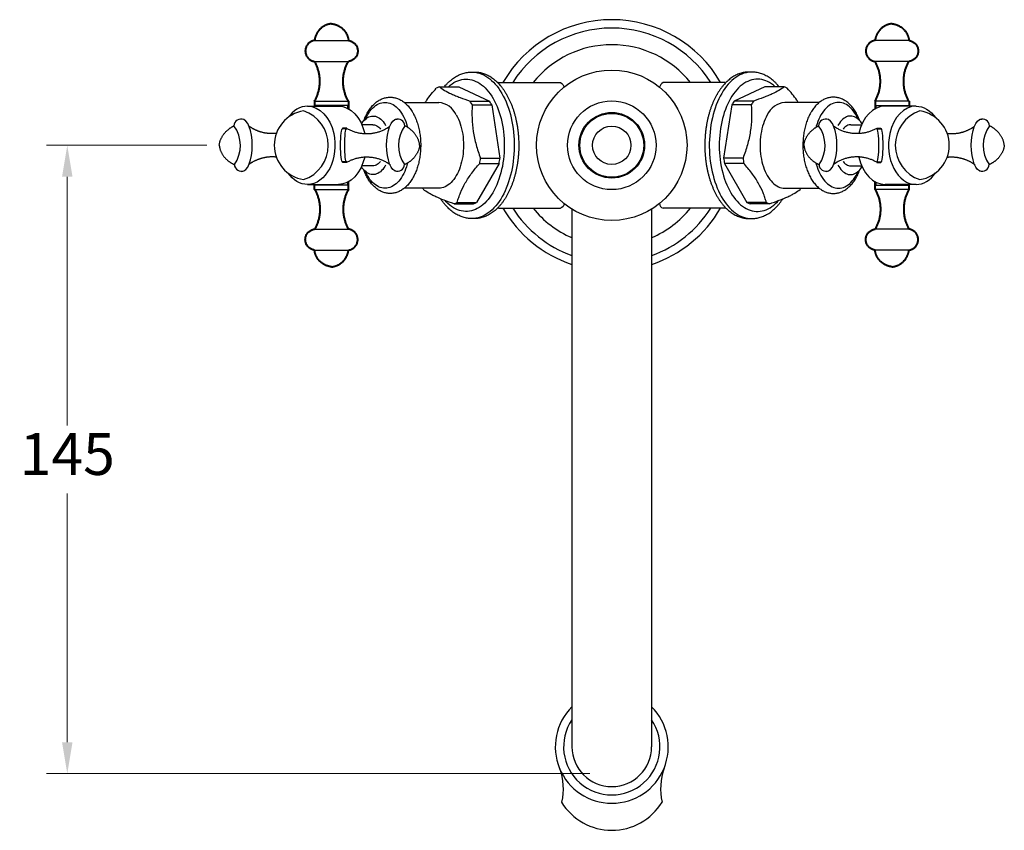
# Model space of a CAD drawing. Units: millimetres. Extents: x -53 to 5144, y -1479 to 2355.
# Drawn here: x 4054 to 4289, y 311 to 505 of the extents above; entities that cross this region are included whole.
import ezdxf

# ---------------------------------------------------------------- set-up
doc = ezdxf.new("R2010")
doc.units = ezdxf.units.MM
doc.layers.add('OUTLINE', color=70, linetype='Continuous', lineweight=40)
doc.styles.get("Standard").update_dxf_attribs({"font": 'arial.ttf'})
doc.dimstyles.new('200', dxfattribs={"dimtxt": 5, "dimasz": 5, "dimexe": 1.25, "dimexo": 5, "dimgap": 1, "dimtad": 0, "dimtih": 1, "dimtoh": 1, "dimtxsty": 'Standard', "dimcen": 0, "dimclrd": 256, "dimclre": 256, "dimadec": 0, "dimazin": 0, "dimtfac": 1, "dimtmove": 0, "dimatfit": 3, "dimfxl": 1, "dimlwd": 9, "dimlwe": 9, "dimarcsym": 0})

# ---------------------------------------------------------------- blocks, each defined once
blk = doc.blocks.new('*D43')
at = {"lineweight": 9, "transparency": 16777216}
for p, q in [((4099, 474.61), (4060.7, 474.61)), ((4065.7, 467.11), (4065.7, 407.68)), ((4065.7, 332.05), (4065.7, 391.47)), ((4190.45, 324.55), (4060.7, 324.55))]:
    blk.add_line(p, q, dxfattribs=at)
at = {"transparency": 16777216}
for points in [[(4064.45, 467.11), (4066.95, 467.11), (4065.7, 474.61)], [(4064.45, 332.05), (4066.95, 332.05), (4065.7, 324.55)]]:
    blk.add_solid(points, dxfattribs=at)
at = {"layer": 'Defpoints', "color": 0, "transparency": 16777216}
for p in [(4104, 474.61), (4065.7, 324.55), (4195.45, 324.55)]:
    blk.add_point(p, dxfattribs=at)
at = {"color": 0, "transparency": 16777216, "insert": (4065.7, 399.58), "char_height": 10, "attachment_point": 5}
blk.add_mtext('145', dxfattribs=at)

msp = doc.modelspace()

# ---------------------------------------------------------------- linework, layer by layer
at = {"color": 7}
for p, q in [((4124.727, 499.631), (4132.827, 499.631)), ((4266.627, 499.631), (4258.527, 499.631)), ((4124.727, 494.631), (4132.827, 494.631)), ((4266.627, 494.631), (4258.527, 494.631)), ((4124.727, 485.131), (4132.827, 485.131)), ((4266.627, 485.131), (4258.527, 485.131)), ((4132.608, 484.131), (4132.608, 483.425)), ((4258.746, 484.131), (4258.746, 483.425)), ((4132.608, 465.786), (4132.608, 465.081)), ((4258.746, 465.786), (4258.746, 465.081)), ((4124.727, 464.081), (4132.827, 464.081)), ((4266.627, 464.081), (4258.527, 464.081)), ((4186.177, 459.356), (4186.177, 330.939)), ((4205.177, 459.356), (4205.177, 330.939)), ((4124.727, 454.581), (4132.827, 454.581)), ((4266.627, 454.581), (4258.527, 454.581)), ((4124.727, 449.581), (4132.827, 449.581)), ((4266.627, 449.581), (4258.527, 449.581))]:
    msp.add_line(p, q, dxfattribs=at)
for p, q in [((4168.66, 489.606), (4183.42, 489.606)), ((4222.694, 489.606), (4207.934, 489.606)), ((4154.515, 488.57), (4159.138, 488.57)), ((4159.138, 488.57), (4166.469, 485.167)), ((4232.216, 488.57), (4224.885, 485.167)), ((4236.839, 488.57), (4232.216, 488.57)), ((4161.846, 485.167), (4166.469, 485.167)), ((4162.383, 484.236), (4167.006, 484.236)), ((4167.006, 484.236), (4168.97, 471.539)), ((4224.348, 484.236), (4222.384, 471.539)), ((4228.971, 484.236), (4224.348, 484.236)), ((4229.508, 485.167), (4224.885, 485.167)), ((4123.036, 483.956), (4130.424, 483.956)), ((4132.608, 484.131), (4124.886, 484.131)), ((4258.746, 484.131), (4266.468, 484.131)), ((4268.318, 483.956), (4260.93, 483.956)), ((4138.63, 479.495), (4136.03, 479.495)), ((4252.724, 479.495), (4255.324, 479.495)), ((4168.773, 470.268), (4163.406, 460.973)), ((4164.15, 470.268), (4168.773, 470.268)), ((4164.347, 471.539), (4168.97, 471.539)), ((4227.007, 471.539), (4222.384, 471.539)), ((4222.581, 470.268), (4227.948, 460.973)), ((4227.203, 470.268), (4222.581, 470.268)), ((4138.629, 469.703), (4136.024, 469.703)), ((4252.725, 469.703), (4255.33, 469.703)), ((4123.036, 465.256), (4130.424, 465.256)), ((4132.608, 465.081), (4124.945, 465.081)), ((4258.746, 465.081), (4266.408, 465.081)), ((4268.318, 465.256), (4260.93, 465.256)), ((4158.783, 460.973), (4163.406, 460.973)), ((4232.571, 460.973), (4227.948, 460.973)), ((4158.049, 460.633), (4162.672, 460.633)), ((4168.66, 459.606), (4183.42, 459.606)), ((4222.694, 459.606), (4207.934, 459.606)), ((4233.305, 460.633), (4228.682, 460.633)), ((4162.946, 457.102), (4162.93, 457.102)), ((4228.408, 457.102), (4228.423, 457.102))]:
    msp.add_line(p, q)
at = {"flags": 128}
for points in [[(4162.295, 492.102), (4162.611, 492.093), (4163.118, 492.043), (4163.623, 491.949), (4164.125, 491.812), (4164.622, 491.63), (4165.113, 491.406), (4165.597, 491.14), (4166.072, 490.831), (4166.538, 490.482), (4166.994, 490.092), (4167.437, 489.664), (4167.867, 489.197), (4168.284, 488.694), (4168.685, 488.154), (4169.07, 487.581), (4169.438, 486.975)], [(4229.058, 492.102), (4228.743, 492.093), (4228.236, 492.043), (4227.731, 491.949), (4227.229, 491.812), (4226.732, 491.63), (4226.241, 491.406), (4225.757, 491.14), (4225.282, 490.831), (4224.816, 490.482), (4224.36, 490.092), (4223.917, 489.664), (4223.486, 489.197), (4223.07, 488.694), (4222.669, 488.154), (4222.284, 487.581), (4221.916, 486.975)], [(4156.642, 488.57), (4156.678, 488.603), (4157.111, 488.97), (4157.554, 489.297), (4158.006, 489.583), (4158.467, 489.827), (4158.934, 490.029), (4159.407, 490.187), (4159.884, 490.302), (4160.364, 490.374), (4160.845, 490.401), (4161.327, 490.385), (4161.807, 490.324), (4162.285, 490.22), (4162.759, 490.072), (4163.228, 489.881), (4163.69, 489.647), (4164.145, 489.371), (4164.59, 489.055), (4165.026, 488.698), (4165.449, 488.301), (4165.86, 487.867), (4166.258, 487.395), (4166.64, 486.888), (4167.007, 486.347), (4167.356, 485.773)], [(4234.712, 488.57), (4234.676, 488.603), (4234.243, 488.97), (4233.8, 489.297), (4233.347, 489.583), (4232.887, 489.827), (4232.42, 490.029), (4231.947, 490.187), (4231.47, 490.302), (4230.99, 490.374), (4230.509, 490.401), (4230.027, 490.385), (4229.547, 490.324), (4229.069, 490.22), (4228.595, 490.072), (4228.126, 489.881), (4227.664, 489.647), (4227.209, 489.371), (4226.764, 489.055), (4226.328, 488.698), (4225.905, 488.301), (4225.493, 487.867), (4225.096, 487.395), (4224.714, 486.888), (4224.347, 486.347), (4223.998, 485.773)], [(4169.438, 486.975), (4169.788, 486.337), (4170.119, 485.67), (4170.43, 484.975), (4170.721, 484.254), (4170.99, 483.509), (4171.238, 482.74), (4171.463, 481.952), (4171.664, 481.144), (4171.842, 480.321), (4171.996, 479.483), (4172.125, 478.632), (4172.23, 477.771), (4172.309, 476.902), (4172.363, 476.028), (4172.392, 475.15), (4172.395, 474.27), (4172.373, 473.392), (4172.325, 472.516), (4172.252, 471.646), (4172.153, 470.783), (4172.03, 469.929), (4171.882, 469.088), (4171.71, 468.26), (4171.514, 467.449), (4171.295, 466.655), (4171.053, 465.882), (4170.789, 465.131), (4170.504, 464.403), (4170.198, 463.702), (4169.872, 463.027), (4169.526, 462.383), (4169.163, 461.769), (4168.782, 461.187), (4168.384, 460.639), (4167.972, 460.127), (4167.544, 459.651), (4167.104, 459.213), (4166.652, 458.814), (4166.188, 458.454), (4165.715, 458.136), (4165.233, 457.859), (4164.743, 457.624), (4164.248, 457.432), (4163.747, 457.284), (4163.243, 457.179), (4162.736, 457.118), (4162.304, 457.102)], [(4221.916, 486.975), (4221.566, 486.337), (4221.235, 485.67), (4220.924, 484.975), (4220.633, 484.254), (4220.364, 483.509), (4220.116, 482.74), (4219.891, 481.952), (4219.69, 481.144), (4219.512, 480.321), (4219.358, 479.483), (4219.229, 478.632), (4219.124, 477.771), (4219.045, 476.902), (4218.991, 476.028), (4218.962, 475.15), (4218.959, 474.27), (4218.981, 473.392), (4219.029, 472.516), (4219.102, 471.646), (4219.2, 470.783), (4219.324, 469.929), (4219.471, 469.088), (4219.644, 468.26), (4219.839, 467.449), (4220.059, 466.655), (4220.3, 465.882), (4220.564, 465.131), (4220.85, 464.403), (4221.156, 463.702), (4221.482, 463.027), (4221.828, 462.383), (4222.191, 461.769), (4222.572, 461.187), (4222.97, 460.639), (4223.382, 460.127), (4223.809, 459.651), (4224.25, 459.213), (4224.702, 458.814), (4225.166, 458.454), (4225.639, 458.136), (4226.121, 457.859), (4226.611, 457.624), (4227.106, 457.432), (4227.607, 457.284), (4228.111, 457.179), (4228.618, 457.118), (4229.05, 457.102)], [(4136.854, 480.832), (4136.859, 480.843), (4137.105, 481.361), (4137.369, 481.851), (4137.652, 482.309), (4137.952, 482.735), (4138.266, 483.126), (4138.595, 483.48), (4138.937, 483.796), (4139.29, 484.073), (4139.652, 484.309), (4140.023, 484.504), (4140.4, 484.656), (4140.782, 484.765), (4141.168, 484.831), (4141.555, 484.853), (4141.942, 484.831), (4142.327, 484.765), (4142.71, 484.656), (4143.087, 484.503), (4143.457, 484.309), (4143.82, 484.072), (4144.173, 483.795), (4144.514, 483.479), (4144.843, 483.125), (4145.158, 482.734), (4145.457, 482.308), (4145.74, 481.85)], [(4167.356, 485.773), (4167.687, 485.168), (4168, 484.533), (4168.293, 483.871), (4168.565, 483.182), (4168.816, 482.47), (4169.044, 481.736), (4169.25, 480.982), (4169.433, 480.211), (4169.592, 479.423), (4169.727, 478.622), (4169.837, 477.81), (4169.923, 476.989), (4169.983, 476.162), (4170.018, 475.33), (4170.027, 474.496), (4170.011, 473.662), (4169.97, 472.831), (4169.903, 472.005), (4169.812, 471.186), (4169.695, 470.377), (4169.554, 469.579), (4169.389, 468.796), (4169.2, 468.028), (4168.989, 467.279), (4168.754, 466.55), (4168.498, 465.844), (4168.221, 465.162), (4167.923, 464.507), (4167.605, 463.879), (4167.269, 463.282), (4166.915, 462.716), (4166.545, 462.183), (4166.159, 461.685), (4165.758, 461.223), (4165.343, 460.798), (4164.916, 460.411), (4164.478, 460.064), (4164.031, 459.758), (4163.574, 459.493), (4163.11, 459.27), (4162.64, 459.09), (4162.164, 458.953), (4161.686, 458.86), (4161.205, 458.81), (4160.723, 458.805), (4160.242, 458.843), (4159.763, 458.926), (4159.287, 459.052), (4158.815, 459.221), (4158.35, 459.434), (4157.891, 459.689), (4157.441, 459.985), (4157, 460.322), (4156.571, 460.699), (4156.153, 461.114), (4155.898, 461.393)], [(4223.998, 485.773), (4223.666, 485.168), (4223.354, 484.533), (4223.061, 483.871), (4222.789, 483.182), (4222.538, 482.47), (4222.31, 481.736), (4222.103, 480.982), (4221.921, 480.211), (4221.762, 479.423), (4221.627, 478.622), (4221.517, 477.81), (4221.431, 476.989), (4221.371, 476.162), (4221.336, 475.33), (4221.327, 474.496), (4221.343, 473.662), (4221.384, 472.831), (4221.45, 472.005), (4221.542, 471.186), (4221.659, 470.377), (4221.8, 469.579), (4221.965, 468.796), (4222.153, 468.028), (4222.365, 467.279), (4222.6, 466.55), (4222.856, 465.844), (4223.133, 465.162), (4223.431, 464.507), (4223.749, 463.879), (4224.085, 463.282), (4224.438, 462.716), (4224.809, 462.183), (4225.195, 461.685), (4225.596, 461.223), (4226.011, 460.798), (4226.437, 460.411), (4226.875, 460.064), (4227.323, 459.758), (4227.78, 459.493), (4228.244, 459.27), (4228.714, 459.09), (4229.189, 458.953), (4229.668, 458.86), (4230.149, 458.81), (4230.63, 458.805), (4231.112, 458.843), (4231.591, 458.926), (4232.067, 459.052), (4232.538, 459.221), (4233.004, 459.434), (4233.463, 459.689), (4233.913, 459.985), (4234.354, 460.322), (4234.783, 460.699), (4235.201, 461.114), (4235.456, 461.393)], [(4254.5, 480.832), (4254.495, 480.843), (4254.249, 481.361), (4253.984, 481.851), (4253.702, 482.309), (4253.402, 482.735), (4253.087, 483.126), (4252.759, 483.48), (4252.417, 483.796), (4252.064, 484.073), (4251.702, 484.309), (4251.331, 484.504), (4250.954, 484.656), (4250.572, 484.765), (4250.186, 484.831), (4249.799, 484.853), (4249.412, 484.831), (4249.026, 484.765), (4248.644, 484.656), (4248.267, 484.503), (4247.896, 484.309), (4247.534, 484.072), (4247.181, 483.795), (4246.84, 483.479), (4246.511, 483.125), (4246.196, 482.734), (4245.897, 482.308), (4245.614, 481.85)], [(4145.74, 481.85), (4146.005, 481.36), (4146.25, 480.841), (4146.476, 480.296), (4146.681, 479.726), (4146.863, 479.135), (4146.921, 478.914)], [(4158.558, 481.849), (4158.823, 481.359), (4159.068, 480.841), (4159.294, 480.295), (4159.499, 479.726), (4159.681, 479.134), (4159.841, 478.523), (4159.977, 477.895), (4160.09, 477.254), (4160.178, 476.6), (4160.241, 475.939), (4160.279, 475.271), (4160.291, 474.601), (4160.278, 473.93), (4160.24, 473.263), (4160.177, 472.601), (4160.089, 471.948), (4159.977, 471.306), (4159.84, 470.678), (4159.681, 470.067), (4159.498, 469.476), (4159.294, 468.906), (4159.068, 468.361), (4158.822, 467.843), (4158.557, 467.353), (4158.275, 466.895), (4157.975, 466.469), (4157.661, 466.078), (4157.332, 465.724), (4156.99, 465.408), (4156.637, 465.131), (4156.275, 464.895), (4155.904, 464.701), (4155.527, 464.548), (4155.145, 464.439), (4154.76, 464.373), (4154.373, 464.352)], [(4232.796, 481.849), (4232.531, 481.359), (4232.285, 480.841), (4232.06, 480.295), (4231.855, 479.726), (4231.673, 479.134), (4231.513, 478.523), (4231.377, 477.895), (4231.264, 477.254), (4231.176, 476.6), (4231.113, 475.939), (4231.075, 475.271), (4231.063, 474.601), (4231.075, 473.93), (4231.113, 473.263), (4231.177, 472.601), (4231.264, 471.948), (4231.377, 471.306), (4231.513, 470.678), (4231.673, 470.067), (4231.856, 469.476), (4232.06, 468.906), (4232.286, 468.361), (4232.532, 467.843), (4232.796, 467.353), (4233.079, 466.895), (4233.379, 466.469), (4233.693, 466.078), (4234.022, 465.724), (4234.364, 465.408), (4234.717, 465.131), (4235.079, 464.895), (4235.45, 464.701), (4235.827, 464.548), (4236.209, 464.439), (4236.594, 464.373), (4236.981, 464.352)], [(4245.614, 481.85), (4245.349, 481.36), (4245.103, 480.841), (4244.878, 480.296), (4244.673, 479.726), (4244.491, 479.135), (4244.433, 478.914)], [(4135.936, 479.707), (4136.015, 479.838), (4136.263, 480.19), (4136.527, 480.508), (4136.805, 480.787), (4137.095, 481.028), (4137.395, 481.228), (4137.703, 481.387), (4138.017, 481.502), (4138.336, 481.574), (4138.657, 481.601), (4138.978, 481.585), (4139.298, 481.524), (4139.613, 481.419), (4139.923, 481.272), (4140.225, 481.082), (4140.518, 480.851), (4140.798, 480.581), (4141.066, 480.272), (4141.319, 479.929), (4141.555, 479.551)], [(4138.63, 479.495), (4138.764, 479.5), (4139.033, 479.467), (4139.298, 479.389), (4139.558, 479.269), (4139.811, 479.106), (4140.053, 478.902), (4140.283, 478.659), (4140.448, 478.445)], [(4141.555, 479.551), (4141.685, 479.308)], [(4249.799, 479.551), (4249.669, 479.308)], [(4255.418, 479.707), (4255.339, 479.838), (4255.091, 480.19), (4254.827, 480.508), (4254.549, 480.787), (4254.259, 481.028), (4253.959, 481.228), (4253.651, 481.387), (4253.337, 481.502), (4253.018, 481.574), (4252.697, 481.601), (4252.376, 481.585), (4252.056, 481.524), (4251.741, 481.419), (4251.431, 481.272), (4251.129, 481.082), (4250.836, 480.851), (4250.555, 480.581), (4250.288, 480.272), (4250.035, 479.929), (4249.799, 479.551)], [(4252.724, 479.495), (4252.59, 479.5), (4252.321, 479.467), (4252.056, 479.389), (4251.796, 479.269), (4251.543, 479.106), (4251.301, 478.902), (4251.071, 478.659), (4250.906, 478.445)], [(4146.945, 470.383), (4146.863, 470.067), (4146.68, 469.475), (4146.475, 468.906), (4146.25, 468.36), (4146.004, 467.842), (4145.739, 467.352), (4145.457, 466.894), (4145.157, 466.468), (4144.842, 466.077), (4144.513, 465.723), (4144.172, 465.407), (4143.819, 465.13), (4143.456, 464.894), (4143.086, 464.699), (4142.709, 464.547), (4142.326, 464.438), (4141.941, 464.372), (4141.554, 464.35), (4141.167, 464.372), (4140.781, 464.438), (4140.399, 464.547), (4140.022, 464.7), (4139.651, 464.895), (4139.289, 465.131), (4138.936, 465.408), (4138.594, 465.724), (4138.266, 466.078), (4137.951, 466.469), (4137.651, 466.895), (4137.369, 467.353), (4137.104, 467.843), (4136.858, 468.362), (4136.854, 468.372)], [(4140.452, 470.764), (4140.392, 470.679), (4140.169, 470.417), (4139.933, 470.194), (4139.685, 470.01), (4139.429, 469.868), (4139.166, 469.769), (4138.898, 469.714), (4138.629, 469.703)], [(4244.409, 470.383), (4244.491, 470.067), (4244.674, 469.475), (4244.878, 468.906), (4245.104, 468.36), (4245.35, 467.842), (4245.615, 467.352), (4245.897, 466.894), (4246.197, 466.468), (4246.512, 466.077), (4246.84, 465.723), (4247.182, 465.407), (4247.535, 465.13), (4247.897, 464.894), (4248.268, 464.699), (4248.645, 464.547), (4249.027, 464.438), (4249.413, 464.372), (4249.8, 464.35), (4250.187, 464.372), (4250.573, 464.438), (4250.955, 464.547), (4251.332, 464.7), (4251.703, 464.895), (4252.065, 465.131), (4252.418, 465.408), (4252.759, 465.724), (4253.088, 466.078), (4253.403, 466.469), (4253.702, 466.895), (4253.985, 467.353), (4254.25, 467.843), (4254.496, 468.362), (4254.5, 468.372)], [(4250.902, 470.764), (4250.962, 470.679), (4251.185, 470.417), (4251.421, 470.194), (4251.669, 470.01), (4251.925, 469.868), (4252.188, 469.769), (4252.456, 469.714), (4252.725, 469.703)], [(4141.688, 469.897), (4141.497, 469.554), (4141.257, 469.185), (4141, 468.849), (4140.729, 468.551), (4140.445, 468.29), (4140.15, 468.07), (4139.846, 467.89), (4139.534, 467.753), (4139.217, 467.66), (4138.897, 467.61), (4138.576, 467.605), (4138.255, 467.643), (4137.937, 467.726), (4137.624, 467.852), (4137.318, 468.021), (4137.021, 468.232), (4136.734, 468.482), (4136.459, 468.772), (4136.199, 469.098), (4135.954, 469.459), (4135.932, 469.498)], [(4249.666, 469.897), (4249.857, 469.554), (4250.097, 469.185), (4250.354, 468.849), (4250.625, 468.551), (4250.909, 468.29), (4251.204, 468.07), (4251.508, 467.89), (4251.82, 467.753), (4252.137, 467.66), (4252.457, 467.61), (4252.778, 467.605), (4253.099, 467.643), (4253.416, 467.726), (4253.729, 467.852), (4254.036, 468.021), (4254.333, 468.232), (4254.62, 468.482), (4254.895, 468.772), (4255.155, 469.098), (4255.399, 469.459), (4255.422, 469.498)]]:
    msp.add_lwpolyline(points, dxfattribs=at)
for points in [[(4183.42, 489.606, -0.2221195), (4184.253, 488.473, -0.2221195)], [(4207.934, 489.606, 0.2221195), (4207.101, 488.473, 0.2221195)], [(4184.294, 460.705, -0.36556), (4183.42, 459.606)], [(4207.06, 460.705, 0.36556), (4207.934, 459.606)], [(4183.187, 325.851, -0.1397334), (4183.689, 317.71)], [(4208.167, 325.851, 0.1397334), (4207.665, 317.71)]]:
    msp.add_lwpolyline(points, format="xyb")
for radius in [17.967, 10.583, 7.837, 7.624, 4.577]:
    msp.add_circle((4195.677, 474.606), radius)
for centre, radius, start, end in [((4195.677, 474.606), 30, 30, 150), ((4195.677, 474.606), 28, 32.39237, 147.60763), ((4195.677, 474.606), 24.024, 38.63653, 141.36347), ((4156.566, 483.188), 5.76, 110.86102, 118.91457), ((4234.788, 483.188), 5.76, 61.08543, 69.13898), ((4153.888, 479.757), 5.118, 24.12607, 84.55638), ((4150.45, 477.967), 13.48, 27.71338, 32.28125), ((4155.072, 477.967), 13.48, 27.71338, 32.28125), ((4236.282, 477.967), 13.48, 147.71875, 152.28662), ((4240.904, 477.967), 13.48, 147.71875, 152.28662), ((4237.466, 479.757), 5.118, 95.44362, 155.87393), ((4123.4, 474.606), 8.298, 98.82893, 261.17107), ((4119.337, 474.606), 8.662, 288.78959, 71.21041), ((4272.017, 474.606), 8.662, 108.78959, 251.21041), ((4267.954, 474.606), 8.298, 278.82893, 81.17107), ((4107.213, 479.135), 1.731, 69.22972, 176.05133), ((4144.579, 479.135), 1.731, 3.94867, 110.77028), ((4246.775, 479.135), 1.731, 69.22972, 176.05133), ((4284.141, 479.135), 1.731, 3.94867, 110.77028), ((4099.112, 474.565), 7.914, 324.82421, 36.34292), ((4152.68, 474.565), 7.914, 143.65708, 215.17579), ((4238.674, 474.565), 7.914, 324.82421, 36.34292), ((4292.242, 474.565), 7.914, 143.65708, 215.17579), ((4141.413, 474.437), 23.116, 349.60872, 352.79676), ((4146.036, 474.437), 23.116, 349.60872, 352.79676), ((4245.318, 474.437), 23.116, 187.20324, 190.39128), ((4249.941, 474.437), 23.116, 187.20324, 190.39128), ((4107.307, 470.125), 1.731, 183.94867, 290.77028), ((4144.485, 470.125), 1.731, 249.22972, 356.05133), ((4246.869, 470.125), 1.731, 183.94867, 290.77028), ((4284.046, 470.125), 1.731, 249.22972, 356.05133), ((4161.611, 470.929), 12.89, 210.68362, 212.32766), ((4229.743, 470.929), 12.89, 327.67234, 329.31638), ((4155.998, 466.015), 5.76, 290.86102, 298.91457), ((4160.621, 466.015), 5.76, 290.86102, 298.91457), ((4230.733, 466.015), 5.76, 241.08543, 249.13898), ((4235.356, 466.015), 5.76, 241.08543, 249.13898), ((4195.677, 474.606), 30, 210, 251.4882), ((4195.677, 474.606), 28, 212.39237, 250.11225), ((4195.677, 474.606), 24.024, 218.63653, 246.6417), ((4195.677, 474.606), 24.024, 293.3583, 321.36347), ((4195.677, 474.606), 28, 289.88775, 327.60763), ((4195.677, 474.606), 30, 288.5118, 330), ((4195.677, 330.939), 13.487, 134.78145, 45.21855), ((4195.677, 330.939), 13.487, 134.78145, 45.21855), ((4195.677, 330.939), 11.5, 145.69885, 34.30115), ((4195.677, 330.939), 11.5, 145.69885, 34.30115), ((4195.677, 330.939), 9.5, 180, 0), ((4195.677, 330.939), 9.5, 180, 0), ((4195.677, 325.062), 14.063, 211.51978, 328.48022)]:
    msp.add_arc(centre, radius, start, end)
for centre, major_axis, ratio, start_param, end_param in [((4123.036, 474.606), (0, -9.35), 0.7033255, 3.1415927, 3.9268419), ((4260.93, 474.606), (0, -9.35), 0.7033255, 3.1415927, 4.404348), ((4268.318, 474.606), (0, -9.35), 0.7033255, 3.1415927, 4.404348), ((4107.37, 474.606), (0, 6.253), 0.3998003, 3.1415908, 6.2831807), ((4246.932, 474.606), (0, 6.253), 0.3998003, 3.1415908, 6.2831807), ((4258.932, 474.606), (0, 4.05), 0.1234568, 3.1415927, 6.2831853), ((4259.932, 474.606), (0, 4.05), 0.1234568, 3.1415927, 6.2831853), ((4268.318, 474.606), (0, -9.35), 0.7033255, 4.404348, 6.2831853), ((4260.93, 474.606), (0, -9.35), 0.7033255, 5.0204299, 6.2831853), ((4268.318, 474.606), (0, 9.35), 0.7033255, 3.1415927, 3.9268419)]:
    msp.add_ellipse(centre, major_axis=major_axis, ratio=ratio, start_param=start_param, end_param=end_param)
at = {"extrusion": (0, 0, -1)}
for centre, major_axis, ratio, start_param, end_param in [((4123.036, 474.606), (0, -9.35), 0.7033255, 3.1415927, 4.404348), ((4130.424, 474.606), (0, -9.35), 0.7033255, 3.1415927, 4.404348), ((4268.318, 474.606), (0, -9.35), 0.7033255, 3.1415927, 3.9268419), ((4144.422, 474.606), (0, 6.253), 0.3998003, 3.1415908, 6.2831807), ((4283.984, 474.606), (0, 6.253), 0.3998003, 3.1415908, 6.2831807), ((4123.036, 474.606), (0, -9.35), 0.7033255, 4.404348, 6.2831853), ((4131.422, 474.606), (0, 4.05), 0.1234568, 3.1415927, 6.2831853), ((4132.422, 474.606), (0, 4.05), 0.1234568, 3.1415927, 6.2831853), ((4130.424, 474.606), (0, -9.35), 0.7033255, 5.0204299, 6.2831853), ((4123.036, 474.606), (0, 9.35), 0.7033255, 3.1415927, 3.9268419)]:
    msp.add_ellipse(centre, major_axis=major_axis, ratio=ratio, start_param=start_param, end_param=end_param, dxfattribs=at)
for points, knots in [([(4155.707, 488.57), (4155.812, 488.698), (4156.056, 488.995), (4156.461, 489.425), (4156.916, 489.864), (4157.386, 490.265), (4157.868, 490.629), (4158.362, 490.954), (4158.864, 491.239), (4159.375, 491.484), (4159.892, 491.689), (4160.413, 491.852), (4160.937, 491.976), (4161.462, 492.057), (4161.916, 492.099), (4162.194, 492.097), (4162.296, 492.097)], [0, 0, 0, 0, 0.0583424, 0.1362683, 0.2139155, 0.2911786, 0.3679497, 0.4441286, 0.5196336, 0.5944121, 0.6684484, 0.7417676, 0.8144349, 0.8865514, 0.9582472, 1, 1, 1, 1]), ([(4162.948, 492.098), (4163.074, 492.097), (4163.368, 492.096), (4163.829, 492.047), (4164.332, 491.96), (4164.83, 491.832), (4165.325, 491.667), (4165.814, 491.462), (4166.296, 491.219), (4166.771, 490.938), (4167.238, 490.619), (4167.695, 490.264), (4168.142, 489.871), (4168.576, 489.444), (4168.997, 488.981), (4169.403, 488.486), (4169.795, 487.959), (4170.163, 487.411), (4170.411, 487.007), (4170.535, 486.792), (4170.549, 486.768)], [0, 0, 0, 0, 0.0428772, 0.1006163, 0.1583989, 0.2163244, 0.2744803, 0.3329363, 0.3917399, 0.4509146, 0.5104602, 0.5703559, 0.630565, 0.6910405, 0.7517308, 0.8125848, 0.8735554, 0.9346016, 0.9925548, 1, 1, 1, 1]), ([(4228.406, 492.098), (4228.28, 492.097), (4227.986, 492.096), (4227.525, 492.047), (4227.022, 491.96), (4226.524, 491.832), (4226.029, 491.667), (4225.54, 491.462), (4225.058, 491.219), (4224.582, 490.938), (4224.116, 490.619), (4223.659, 490.264), (4223.212, 489.871), (4222.778, 489.444), (4222.357, 488.981), (4221.951, 488.486), (4221.559, 487.959), (4221.191, 487.411), (4220.943, 487.007), (4220.819, 486.792), (4220.805, 486.768)], [0, 0, 0, 0, 0.0428772, 0.1006163, 0.1583989, 0.2163244, 0.2744803, 0.3329363, 0.3917399, 0.4509146, 0.5104602, 0.5703559, 0.630565, 0.6910405, 0.7517308, 0.8125848, 0.8735554, 0.9346016, 0.9925548, 1, 1, 1, 1]), ([(4235.647, 488.57), (4235.542, 488.698), (4235.297, 488.995), (4234.893, 489.425), (4234.438, 489.864), (4233.968, 490.265), (4233.486, 490.629), (4232.992, 490.954), (4232.489, 491.239), (4231.979, 491.484), (4231.462, 491.689), (4230.941, 491.852), (4230.417, 491.976), (4229.892, 492.057), (4229.438, 492.099), (4229.16, 492.097), (4229.058, 492.097)], [0, 0, 0, 0, 0.0583424, 0.1362683, 0.2139155, 0.2911786, 0.3679497, 0.4441286, 0.5196336, 0.5944121, 0.6684484, 0.7417676, 0.8144349, 0.8865514, 0.9582472, 1, 1, 1, 1]), ([(4151.151, 484.852), (4151.271, 485.035), (4151.702, 485.697), (4152.577, 486.829), (4153.379, 487.762), (4153.781, 488.23)], [0, 0, 0, 0, 0.1609106, 0.5792765, 1, 1, 1, 1]), ([(4154.515, 488.57), (4154.882, 488.291), (4155.297, 488.011), (4156.253, 487.446), (4156.796, 487.161), (4157.723, 486.73), (4158.052, 486.586), (4158.74, 486.298), (4159.099, 486.155), (4160.214, 485.728), (4161.011, 485.446), (4161.846, 485.167)], [0, 0, 0, 0, 0.25, 0.25, 0.5, 0.5, 0.625, 0.625, 0.75, 0.75, 1, 1, 1, 1]), ([(4170.549, 486.768), (4170.61, 486.661), (4170.786, 486.351), (4171.063, 485.819), (4171.373, 485.165), (4171.663, 484.487), (4171.933, 483.787), (4172.183, 483.067), (4172.412, 482.328), (4172.619, 481.572), (4172.805, 480.801), (4172.968, 480.017), (4173.109, 479.221), (4173.228, 478.415), (4173.324, 477.6), (4173.396, 476.779), (4173.446, 475.953), (4173.472, 475.124), (4173.475, 474.294), (4173.455, 473.465), (4173.411, 472.639), (4173.345, 471.816), (4173.255, 471), (4173.142, 470.191), (4173.007, 469.393), (4172.85, 468.605), (4172.67, 467.831), (4172.468, 467.071), (4172.245, 466.328), (4172.001, 465.603), (4171.736, 464.898), (4171.45, 464.213), (4171.145, 463.552), (4170.821, 462.915), (4170.478, 462.304), (4170.117, 461.72), (4169.738, 461.165), (4169.343, 460.64), (4168.931, 460.146), (4168.505, 459.686), (4168.064, 459.26), (4167.611, 458.87), (4167.146, 458.517), (4166.671, 458.202), (4166.186, 457.925), (4165.695, 457.687), (4165.197, 457.49), (4164.695, 457.332), (4164.19, 457.214), (4163.683, 457.138), (4163.262, 457.102), (4163.011, 457.105), (4162.929, 457.106)], [0, 0, 0, 0, 0.0109012, 0.0314759, 0.0520414, 0.0725972, 0.0931412, 0.1136723, 0.1341901, 0.154695, 0.1751875, 0.1956687, 0.2161397, 0.2366018, 0.2570565, 0.2775053, 0.2979496, 0.3183912, 0.3388316, 0.3592723, 0.3797145, 0.4001598, 0.4206099, 0.4410662, 0.4615304, 0.4820041, 0.5024888, 0.5229859, 0.5434968, 0.5640226, 0.5845641, 0.6051219, 0.625696, 0.6462854, 0.6668886, 0.6875027, 0.708123, 0.7287407, 0.749346, 0.7699268, 0.7904682, 0.8109532, 0.8313631, 0.8516791, 0.8718839, 0.8919643, 0.9119129, 0.9317299, 0.9514241, 0.9710131, 0.9905216, 1, 1, 1, 1]), ([(4220.805, 486.768), (4220.744, 486.661), (4220.568, 486.351), (4220.291, 485.819), (4219.981, 485.165), (4219.691, 484.487), (4219.421, 483.787), (4219.171, 483.067), (4218.942, 482.328), (4218.735, 481.572), (4218.549, 480.801), (4218.386, 480.017), (4218.244, 479.221), (4218.126, 478.415), (4218.03, 477.6), (4217.958, 476.779), (4217.908, 475.953), (4217.882, 475.124), (4217.879, 474.294), (4217.899, 473.465), (4217.943, 472.639), (4218.009, 471.816), (4218.099, 471), (4218.211, 470.191), (4218.347, 469.393), (4218.504, 468.605), (4218.684, 467.831), (4218.886, 467.071), (4219.109, 466.328), (4219.353, 465.603), (4219.618, 464.898), (4219.903, 464.213), (4220.208, 463.552), (4220.533, 462.915), (4220.876, 462.304), (4221.237, 461.72), (4221.616, 461.165), (4222.011, 460.64), (4222.423, 460.146), (4222.849, 459.686), (4223.289, 459.26), (4223.743, 458.87), (4224.208, 458.517), (4224.683, 458.202), (4225.167, 457.925), (4225.659, 457.687), (4226.157, 457.49), (4226.659, 457.332), (4227.164, 457.214), (4227.67, 457.138), (4228.091, 457.102), (4228.343, 457.105), (4228.425, 457.106)], [0, 0, 0, 0, 0.0109012, 0.0314759, 0.0520414, 0.0725972, 0.0931412, 0.1136723, 0.1341901, 0.154695, 0.1751875, 0.1956687, 0.2161397, 0.2366018, 0.2570565, 0.2775053, 0.2979496, 0.3183912, 0.3388316, 0.3592723, 0.3797145, 0.4001598, 0.4206099, 0.4410662, 0.4615304, 0.4820041, 0.5024888, 0.5229859, 0.5434968, 0.5640226, 0.5845641, 0.6051219, 0.625696, 0.6462854, 0.6668886, 0.6875027, 0.708123, 0.7287407, 0.749346, 0.7699268, 0.7904682, 0.8109532, 0.8313631, 0.8516791, 0.8718839, 0.8919643, 0.9119129, 0.9317299, 0.9514241, 0.9710131, 0.9905216, 1, 1, 1, 1]), ([(4236.839, 488.57), (4236.472, 488.291), (4236.057, 488.011), (4235.1, 487.446), (4234.557, 487.161), (4233.63, 486.73), (4233.302, 486.586), (4232.614, 486.298), (4232.255, 486.155), (4231.14, 485.728), (4230.343, 485.446), (4229.508, 485.167)], [0, 0, 0, 0, 0.25, 0.25, 0.5, 0.5, 0.625, 0.625, 0.75, 0.75, 1, 1, 1, 1]), ([(4240.203, 484.852), (4240.083, 485.035), (4239.652, 485.697), (4238.777, 486.829), (4237.975, 487.762), (4237.573, 488.23)], [0, 0, 0, 0, 0.1609106, 0.5792765, 1, 1, 1, 1]), ([(4136.475, 480.439), (4136.529, 480.586), (4136.655, 480.93), (4136.879, 481.444), (4137.142, 481.984), (4137.428, 482.5), (4137.734, 482.989), (4138.06, 483.45), (4138.407, 483.88), (4138.771, 484.277), (4139.152, 484.639), (4139.548, 484.963), (4139.958, 485.249), (4140.377, 485.494), (4140.805, 485.698), (4141.239, 485.861), (4141.677, 485.982), (4142.117, 486.063), (4142.557, 486.103), (4142.996, 486.103), (4143.433, 486.064), (4143.865, 485.986), (4144.292, 485.869), (4144.713, 485.714), (4145.126, 485.522), (4145.532, 485.291), (4145.928, 485.023), (4146.314, 484.718), (4146.687, 484.376), (4147.047, 483.998), (4147.392, 483.587), (4147.72, 483.142), (4147.978, 482.748), (4148.124, 482.499), (4148.173, 482.417)], [0, 0, 0, 0, 0.0252265, 0.0586505, 0.0921491, 0.1257132, 0.1593243, 0.1929433, 0.226514, 0.2599692, 0.2932279, 0.3262022, 0.3588083, 0.3909794, 0.4226774, 0.4538994, 0.4846783, 0.5150784, 0.545188, 0.5751113, 0.6049616, 0.6348167, 0.6647901, 0.6949871, 0.7254983, 0.7563933, 0.7877151, 0.8194764, 0.8516584, 0.8842148, 0.9170794, 0.9501765, 0.9834309, 1, 1, 1, 1]), ([(4162.383, 484.236), (4162.311, 483.196), (4162.283, 482.151), (4162.349, 480.042), (4162.443, 478.98), (4162.69, 477.372), (4162.791, 476.832), (4163.024, 475.758), (4163.157, 475.224), (4163.6, 473.631), (4163.952, 472.581), (4164.347, 471.539)], [0, 0, 0, 0, 0.25, 0.25, 0.5, 0.5, 0.625, 0.625, 0.75, 0.75, 1, 1, 1, 1]), ([(4228.971, 484.236), (4229.043, 483.196), (4229.071, 482.151), (4229.005, 480.042), (4228.911, 478.98), (4228.664, 477.372), (4228.563, 476.832), (4228.33, 475.758), (4228.197, 475.224), (4227.754, 473.631), (4227.402, 472.581), (4227.007, 471.539)], [0, 0, 0, 0, 0.25, 0.25, 0.5, 0.5, 0.625, 0.625, 0.75, 0.75, 1, 1, 1, 1]), ([(4254.879, 480.439), (4254.825, 480.586), (4254.698, 480.93), (4254.474, 481.444), (4254.212, 481.984), (4253.926, 482.5), (4253.62, 482.989), (4253.293, 483.45), (4252.947, 483.88), (4252.583, 484.277), (4252.202, 484.639), (4251.805, 484.963), (4251.396, 485.249), (4250.977, 485.494), (4250.549, 485.698), (4250.115, 485.861), (4249.677, 485.982), (4249.237, 486.063), (4248.797, 486.103), (4248.358, 486.103), (4247.921, 486.064), (4247.489, 485.986), (4247.062, 485.869), (4246.641, 485.714), (4246.227, 485.522), (4245.822, 485.291), (4245.426, 485.023), (4245.04, 484.718), (4244.667, 484.376), (4244.307, 483.998), (4243.962, 483.587), (4243.634, 483.142), (4243.376, 482.748), (4243.23, 482.499), (4243.181, 482.417)], [0, 0, 0, 0, 0.0252265, 0.0586505, 0.0921491, 0.1257132, 0.1593243, 0.1929433, 0.226514, 0.2599692, 0.2932279, 0.3262022, 0.3588083, 0.3909794, 0.4226774, 0.4538994, 0.4846783, 0.5150784, 0.545188, 0.5751113, 0.6049616, 0.6348167, 0.6647901, 0.6949871, 0.7254983, 0.7563933, 0.7877151, 0.8194764, 0.8516584, 0.8842148, 0.9170794, 0.9501765, 0.9834309, 1, 1, 1, 1]), ([(4148.173, 482.417), (4148.224, 482.326), (4148.371, 482.065), (4148.599, 481.616), (4148.847, 481.063), (4149.073, 480.488), (4149.276, 479.894), (4149.457, 479.282), (4149.615, 478.656), (4149.75, 478.017), (4149.861, 477.367), (4149.948, 476.709), (4150.012, 476.044), (4150.052, 475.374), (4150.067, 474.702), (4150.059, 474.029), (4150.026, 473.359), (4149.97, 472.692), (4149.89, 472.032), (4149.786, 471.379), (4149.658, 470.737), (4149.507, 470.107), (4149.333, 469.491), (4149.136, 468.892), (4148.916, 468.31), (4148.675, 467.749), (4148.411, 467.21), (4148.125, 466.694), (4147.818, 466.206), (4147.491, 465.745), (4147.145, 465.316), (4146.78, 464.919), (4146.399, 464.558), (4146.002, 464.235), (4145.593, 463.95), (4145.173, 463.705), (4144.745, 463.502), (4144.311, 463.34), (4143.873, 463.219), (4143.433, 463.139), (4142.993, 463.1), (4142.554, 463.1), (4142.118, 463.14), (4141.685, 463.219), (4141.258, 463.336), (4140.838, 463.492), (4140.424, 463.685), (4140.019, 463.916), (4139.623, 464.185), (4139.237, 464.491), (4138.864, 464.834), (4138.504, 465.212), (4138.16, 465.624), (4137.832, 466.069), (4137.523, 466.544), (4137.233, 467.048), (4136.963, 467.577), (4136.717, 468.132), (4136.551, 468.537), (4136.474, 468.763), (4136.465, 468.79)], [0, 0, 0, 0, 0.0097373, 0.0278607, 0.0459643, 0.0640479, 0.0821047, 0.1001314, 0.1181279, 0.1360961, 0.1540391, 0.171961, 0.1898662, 0.2077597, 0.2256468, 0.2435326, 0.2614219, 0.2793189, 0.2972291, 0.3151578, 0.3331103, 0.3510917, 0.3691068, 0.3871595, 0.4052528, 0.4233879, 0.4415635, 0.4597745, 0.4780107, 0.4962507, 0.514464, 0.5326138, 0.5506561, 0.5685434, 0.58623, 0.6036802, 0.6208735, 0.6378087, 0.654504, 0.6709945, 0.6873283, 0.7035622, 0.7197572, 0.7359558, 0.7522198, 0.768606, 0.7851635, 0.8019297, 0.8189278, 0.8361643, 0.8536287, 0.8712957, 0.8891292, 0.9070881, 0.9251317, 0.9432239, 0.9613351, 0.979439, 0.9975231, 1, 1, 1, 1]), ([(4243.181, 482.417), (4243.13, 482.326), (4242.982, 482.065), (4242.755, 481.616), (4242.507, 481.063), (4242.281, 480.488), (4242.078, 479.894), (4241.897, 479.282), (4241.739, 478.656), (4241.604, 478.017), (4241.493, 477.367), (4241.406, 476.709), (4241.342, 476.044), (4241.302, 475.374), (4241.287, 474.702), (4241.295, 474.029), (4241.328, 473.359), (4241.384, 472.692), (4241.464, 472.032), (4241.568, 471.379), (4241.696, 470.737), (4241.847, 470.107), (4242.021, 469.491), (4242.218, 468.892), (4242.437, 468.31), (4242.679, 467.749), (4242.943, 467.21), (4243.229, 466.694), (4243.535, 466.206), (4243.862, 465.745), (4244.209, 465.316), (4244.574, 464.919), (4244.955, 464.558), (4245.352, 464.235), (4245.761, 463.95), (4246.181, 463.705), (4246.609, 463.502), (4247.043, 463.34), (4247.481, 463.219), (4247.921, 463.139), (4248.361, 463.1), (4248.8, 463.1), (4249.236, 463.14), (4249.669, 463.219), (4250.095, 463.336), (4250.516, 463.492), (4250.93, 463.685), (4251.335, 463.916), (4251.731, 464.185), (4252.116, 464.491), (4252.49, 464.834), (4252.849, 465.212), (4253.194, 465.624), (4253.521, 466.069), (4253.831, 466.544), (4254.12, 467.048), (4254.39, 467.577), (4254.637, 468.132), (4254.803, 468.537), (4254.88, 468.763), (4254.889, 468.79)], [0, 0, 0, 0, 0.0097373, 0.0278607, 0.0459643, 0.0640479, 0.0821047, 0.1001314, 0.1181279, 0.1360961, 0.1540391, 0.171961, 0.1898662, 0.2077597, 0.2256468, 0.2435326, 0.2614219, 0.2793189, 0.2972291, 0.3151578, 0.3331103, 0.3510917, 0.3691068, 0.3871595, 0.4052528, 0.4233879, 0.4415635, 0.4597745, 0.4780107, 0.4962507, 0.514464, 0.5326138, 0.5506561, 0.5685434, 0.58623, 0.6036802, 0.6208735, 0.6378087, 0.654504, 0.6709945, 0.6873283, 0.7035622, 0.7197572, 0.7359558, 0.7522198, 0.768606, 0.7851635, 0.8019297, 0.8189278, 0.8361643, 0.8536287, 0.8712957, 0.8891292, 0.9070881, 0.9251317, 0.9432239, 0.9613351, 0.979439, 0.9975231, 1, 1, 1, 1]), ([(4138.382, 481.581), (4138.388, 481.582), (4138.406, 481.583), (4138.408, 481.585), (4138.409, 481.585)], [0, 0, 0, 0, 0.3246332, 1, 1, 1, 1]), ([(4252.971, 481.581), (4252.966, 481.582), (4252.948, 481.583), (4252.946, 481.585), (4252.945, 481.585)], [0, 0, 0, 0, 0.3246332, 1, 1, 1, 1]), ([(4158.783, 460.973), (4158.886, 461.352), (4159.001, 461.735), (4159.26, 462.507), (4159.403, 462.895), (4159.88, 464.06), (4160.261, 464.838), (4160.938, 466.011), (4161.181, 466.403), (4161.702, 467.187), (4161.981, 467.581), (4162.853, 468.75), (4163.484, 469.514), (4164.15, 470.268)], [0, 0, 0, 0, 0.125, 0.125, 0.25, 0.25, 0.5, 0.5, 0.625, 0.625, 0.75, 0.75, 1, 1, 1, 1]), ([(4232.571, 460.973), (4232.468, 461.352), (4232.353, 461.735), (4232.094, 462.507), (4231.951, 462.895), (4231.474, 464.06), (4231.093, 464.838), (4230.416, 466.011), (4230.173, 466.403), (4229.652, 467.187), (4229.373, 467.581), (4228.501, 468.75), (4227.87, 469.514), (4227.203, 470.268)], [0, 0, 0, 0, 0.125, 0.125, 0.25, 0.25, 0.5, 0.5, 0.625, 0.625, 0.75, 0.75, 1, 1, 1, 1]), ([(4138.409, 467.618), (4138.409, 467.618), (4138.414, 467.616), (4138.402, 467.621), (4138.386, 467.622), (4138.383, 467.622)], [0, 0, 0, 0, 0.0858493, 0.8254022, 1, 1, 1, 1]), ([(4252.945, 467.618), (4252.945, 467.618), (4252.94, 467.616), (4252.951, 467.621), (4252.967, 467.622), (4252.97, 467.622)], [0, 0, 0, 0, 0.0858493, 0.8254022, 1, 1, 1, 1]), ([(4158.049, 460.633), (4157.216, 460.912), (4156.422, 461.192), (4154.945, 461.757), (4154.261, 462.042), (4153.332, 462.473), (4153.037, 462.617), (4152.484, 462.905), (4152.226, 463.048), (4151.502, 463.475), (4151.086, 463.757), (4150.718, 464.036)], [0, 0, 0, 0, 0.25, 0.25, 0.5, 0.5, 0.625, 0.625, 0.75, 0.75, 1, 1, 1, 1]), ([(4233.305, 460.633), (4234.138, 460.912), (4234.931, 461.192), (4236.409, 461.757), (4237.093, 462.042), (4238.022, 462.473), (4238.317, 462.617), (4238.87, 462.905), (4239.128, 463.048), (4239.852, 463.475), (4240.268, 463.757), (4240.636, 464.036)], [0, 0, 0, 0, 0.25, 0.25, 0.5, 0.5, 0.625, 0.625, 0.75, 0.75, 1, 1, 1, 1]), ([(4162.307, 457.102), (4162.304, 457.102), (4162.126, 457.095), (4161.774, 457.117), (4161.252, 457.172), (4160.733, 457.271), (4160.219, 457.407), (4159.71, 457.582), (4159.207, 457.795), (4158.711, 458.047), (4158.222, 458.337), (4157.743, 458.665), (4157.273, 459.03), (4156.816, 459.432), (4156.37, 459.87), (4155.939, 460.343), (4155.524, 460.85), (4155.159, 461.337), (4154.941, 461.668), (4154.848, 461.808)], [0, 0, 0, 0, 0.001, 0.0620091, 0.122985, 0.1840461, 0.2453289, 0.3069569, 0.3690341, 0.4316394, 0.4948225, 0.5586012, 0.6229624, 0.6878646, 0.7532448, 0.8190257, 0.8851239, 0.9514576, 1, 1, 1, 1]), ([(4229.047, 457.102), (4229.05, 457.102), (4229.228, 457.095), (4229.58, 457.117), (4230.102, 457.172), (4230.62, 457.271), (4231.135, 457.407), (4231.644, 457.582), (4232.147, 457.795), (4232.643, 458.047), (4233.132, 458.337), (4233.611, 458.665), (4234.08, 459.03), (4234.538, 459.432), (4234.983, 459.87), (4235.415, 460.343), (4235.83, 460.85), (4236.195, 461.337), (4236.413, 461.668), (4236.505, 461.808)], [0, 0, 0, 0, 0.001, 0.0620091, 0.122985, 0.1840461, 0.2453289, 0.3069569, 0.3690341, 0.4316394, 0.4948225, 0.5586012, 0.6229624, 0.6878646, 0.7532448, 0.8190257, 0.8851239, 0.9514576, 1, 1, 1, 1])]:
    msp.add_open_spline(points, degree=3, knots=knots)
for points in [[(4162.293, 492.102), (4162.946, 492.102)], [(4229.061, 492.102), (4228.408, 492.102)], [(4146.135, 484.852), (4154.373, 484.852)], [(4245.219, 484.852), (4236.981, 484.852)], [(4154.373, 464.352), (4146.135, 464.352)], [(4236.981, 464.352), (4245.219, 464.352)], [(4162.946, 457.102), (4162.293, 457.102)], [(4228.408, 457.102), (4229.061, 457.102)]]:
    msp.add_open_spline(points, degree=1)
at = {"color": 7}
for points in [[(4101.977, 474.606), (4102.188, 476.829), (4103.757, 478.418), (4105.487, 479.255)], [(4149.815, 474.606), (4149.604, 476.829), (4148.035, 478.418), (4146.305, 479.255)], [(4241.539, 474.606), (4241.75, 476.829), (4243.319, 478.418), (4245.049, 479.255)], [(4289.376, 474.606), (4289.166, 476.829), (4287.597, 478.418), (4285.867, 479.255)], [(4101.977, 474.606), (4102.188, 472.383), (4103.757, 470.794), (4105.581, 470.005)], [(4149.815, 474.606), (4149.604, 472.383), (4148.035, 470.794), (4146.211, 470.005)], [(4241.539, 474.606), (4241.75, 472.383), (4243.319, 470.794), (4245.143, 470.005)], [(4289.376, 474.606), (4289.166, 472.383), (4287.597, 470.794), (4285.773, 470.005)]]:
    msp.add_rational_spline(points, [1, 0.8497178308, 0.8497178308, 1], degree=3, dxfattribs=at)
for points, weights, knots in [([(4115.574, 477.431), (4113.552, 477.227), (4111.59, 477.663), (4109.87, 478.656), (4109.595, 478.814), (4109.332, 478.985), (4109.08, 479.167)], [0.935377380376, 0.925410366579, 0.946951239787, 1, 1, 1, 1], [0.40605799, 0.40605799, 0.40605799, 0.40605799, 1, 1, 1, 1.10021541, 1.10021541, 1.10021541, 1.10021541]), ([(4132.422, 478.656), (4135.433, 476.917), (4138.911, 476.917), (4141.922, 478.656), (4142.197, 478.814), (4142.46, 478.985), (4142.712, 479.167)], [1, 0.9106836025, 0.9106836025, 1, 1, 1, 1], [0, 0, 0, 0, 1, 1, 1, 1.1002154, 1.1002154, 1.1002154, 1.1002154]), ([(4258.932, 478.656), (4255.92, 476.917), (4252.443, 476.917), (4249.432, 478.656), (4249.157, 478.814), (4248.894, 478.985), (4248.642, 479.167)], [1, 0.9106836025, 0.9106836025, 1, 1, 1, 1], [0, 0, 0, 0, 1, 1, 1, 1.1002154, 1.1002154, 1.1002154, 1.1002154]), ([(4275.78, 477.431), (4277.802, 477.227), (4279.764, 477.663), (4281.484, 478.656), (4281.759, 478.814), (4282.022, 478.985), (4282.274, 479.167)], [0.935377380376, 0.925410366579, 0.946951239787, 1, 1, 1, 1], [0.40605799, 0.40605799, 0.40605799, 0.40605799, 1, 1, 1, 1.10021541, 1.10021541, 1.10021541, 1.10021541]), ([(4115.574, 471.781), (4113.552, 471.985), (4111.59, 471.549), (4109.87, 470.556), (4109.595, 470.397), (4109.332, 470.227), (4109.08, 470.045)], [0.935377380375, 0.925410366581, 0.946951239789, 1, 1, 1, 1], [0.40605799, 0.40605799, 0.40605799, 0.40605799, 1, 1, 1, 1.10021541, 1.10021541, 1.10021541, 1.10021541]), ([(4132.422, 470.556), (4135.433, 472.294), (4138.911, 472.294), (4141.922, 470.556), (4142.197, 470.397), (4142.46, 470.227), (4142.712, 470.045)], [1, 0.9106836025, 0.9106836025, 1, 1, 1, 1], [0, 0, 0, 0, 1, 1, 1, 1.1002154, 1.1002154, 1.1002154, 1.1002154]), ([(4258.932, 470.556), (4255.92, 472.294), (4252.443, 472.294), (4249.432, 470.556), (4249.157, 470.397), (4248.894, 470.227), (4248.642, 470.045)], [1, 0.9106836025, 0.9106836025, 1, 1, 1, 1], [0, 0, 0, 0, 1, 1, 1, 1.1002154, 1.1002154, 1.1002154, 1.1002154]), ([(4275.78, 471.781), (4277.802, 471.985), (4279.764, 471.549), (4281.484, 470.556), (4281.759, 470.397), (4282.022, 470.227), (4282.274, 470.045)], [0.935377380375, 0.925410366581, 0.946951239789, 1, 1, 1, 1], [0.40605799, 0.40605799, 0.40605799, 0.40605799, 1, 1, 1, 1.10021541, 1.10021541, 1.10021541, 1.10021541])]:
    msp.add_rational_spline(points, weights, degree=3, knots=knots, dxfattribs=at)
at = {"layer": 'OUTLINE', "color": 7, "lineweight": 40}
for p, q in [((4124.727, 485.131), (4124.727, 483.956)), ((4132.827, 485.131), (4132.827, 483.309)), ((4258.527, 485.131), (4258.527, 483.309)), ((4266.627, 485.131), (4266.627, 483.956)), ((4132.422, 478.656), (4131.422, 478.656)), ((4258.932, 478.656), (4259.932, 478.656)), ((4132.422, 470.556), (4131.422, 470.556)), ((4258.932, 470.556), (4259.932, 470.556)), ((4132.827, 464.081), (4132.827, 465.902)), ((4258.527, 464.081), (4258.527, 465.902)), ((4124.727, 464.081), (4124.727, 465.256)), ((4266.627, 464.081), (4266.627, 465.256))]:
    msp.add_line(p, q, dxfattribs=at)
for points, weights in [([(4128.777, 503.631), (4126.554, 503.42), (4124.965, 501.851), (4124.727, 499.631)], [1, 0.8497178308, 0.8497178308, 1]), ([(4128.777, 503.631), (4131, 503.42), (4132.589, 501.851), (4132.827, 499.631)], [1, 0.8497178308, 0.8497178308, 1]), ([(4262.577, 503.631), (4260.354, 503.42), (4258.765, 501.851), (4258.527, 499.631)], [1, 0.8497178308, 0.8497178308, 1]), ([(4262.577, 503.631), (4264.8, 503.42), (4266.389, 501.851), (4266.627, 499.631)], [1, 0.8497178308, 0.8497178308, 1]), ([(4124.727, 499.631), (4120.763, 499.128), (4120.763, 495.133), (4124.727, 494.631)], [1, 0.4171586218, 0.4171586218, 1]), ([(4132.827, 499.631), (4136.79, 499.128), (4136.79, 495.133), (4132.827, 494.631)], [1, 0.4171586218, 0.4171586218, 1]), ([(4258.527, 499.631), (4254.564, 499.128), (4254.564, 495.133), (4258.527, 494.631)], [1, 0.4171586218, 0.4171586218, 1]), ([(4266.627, 499.631), (4270.591, 499.128), (4270.591, 495.133), (4266.627, 494.631)], [1, 0.4171586218, 0.4171586218, 1]), ([(4124.727, 485.131), (4126.465, 488.142), (4126.465, 491.619), (4124.727, 494.631)], [1, 0.9106836025, 0.9106836025, 1]), ([(4132.827, 485.131), (4131.088, 488.142), (4131.088, 491.619), (4132.827, 494.631)], [1, 0.9106836025, 0.9106836025, 1]), ([(4258.527, 485.131), (4260.266, 488.142), (4260.266, 491.619), (4258.527, 494.631)], [1, 0.9106836025, 0.9106836025, 1]), ([(4266.627, 485.131), (4264.889, 488.142), (4264.889, 491.619), (4266.627, 494.631)], [1, 0.9106836025, 0.9106836025, 1]), ([(4124.727, 464.081), (4126.465, 461.069), (4126.465, 457.592), (4124.727, 454.581)], [1, 0.9106836025, 0.9106836025, 1]), ([(4132.827, 464.081), (4131.088, 461.069), (4131.088, 457.592), (4132.827, 454.581)], [1, 0.9106836025, 0.9106836025, 1]), ([(4258.527, 464.081), (4260.266, 461.069), (4260.266, 457.592), (4258.527, 454.581)], [1, 0.9106836025, 0.9106836025, 1]), ([(4266.627, 464.081), (4264.889, 461.069), (4264.889, 457.592), (4266.627, 454.581)], [1, 0.9106836025, 0.9106836025, 1]), ([(4124.727, 449.581), (4120.763, 450.083), (4120.763, 454.078), (4124.727, 454.581)], [1, 0.4171586218, 0.4171586218, 1]), ([(4132.827, 449.581), (4136.79, 450.083), (4136.79, 454.078), (4132.827, 454.581)], [1, 0.4171586218, 0.4171586218, 1]), ([(4258.527, 449.581), (4254.564, 450.083), (4254.564, 454.078), (4258.527, 454.581)], [1, 0.4171586218, 0.4171586218, 1]), ([(4266.627, 449.581), (4270.591, 450.083), (4270.591, 454.078), (4266.627, 454.581)], [1, 0.4171586218, 0.4171586218, 1]), ([(4128.777, 445.581), (4126.554, 445.791), (4124.965, 447.36), (4124.727, 449.581)], [1, 0.8497178308, 0.8497178308, 1]), ([(4128.777, 445.581), (4131, 445.791), (4132.589, 447.36), (4132.827, 449.581)], [1, 0.8497178308, 0.8497178308, 1]), ([(4262.577, 445.581), (4260.354, 445.791), (4258.765, 447.36), (4258.527, 449.581)], [1, 0.8497178308, 0.8497178308, 1]), ([(4262.577, 445.581), (4264.8, 445.791), (4266.389, 447.36), (4266.627, 449.581)], [1, 0.8497178308, 0.8497178308, 1])]:
    msp.add_rational_spline(points, weights, degree=3, dxfattribs=at)

# ---------------------------------------------------------------- dimensions: what is measured, and where the dimension line sits
at = {"color": 7}
dim = msp.add_linear_dim(base=(4065.698, 324.548), p1=(4104, 474.606), p2=(4195.453, 324.548), angle=90, text='145', dimstyle='200', override={"dimtxt": 10, "dimasz": 7.5, "dimexe": 5, "dimgap": 3, "dimdec": 0, "dimarcsym": 1}, dxfattribs=at)
dim.commit()
dim.dimension.update_dxf_attribs({"geometry": '*D43', "text_midpoint": (4065.698, 399.577)})

doc.saveas('drawing.dxf')
